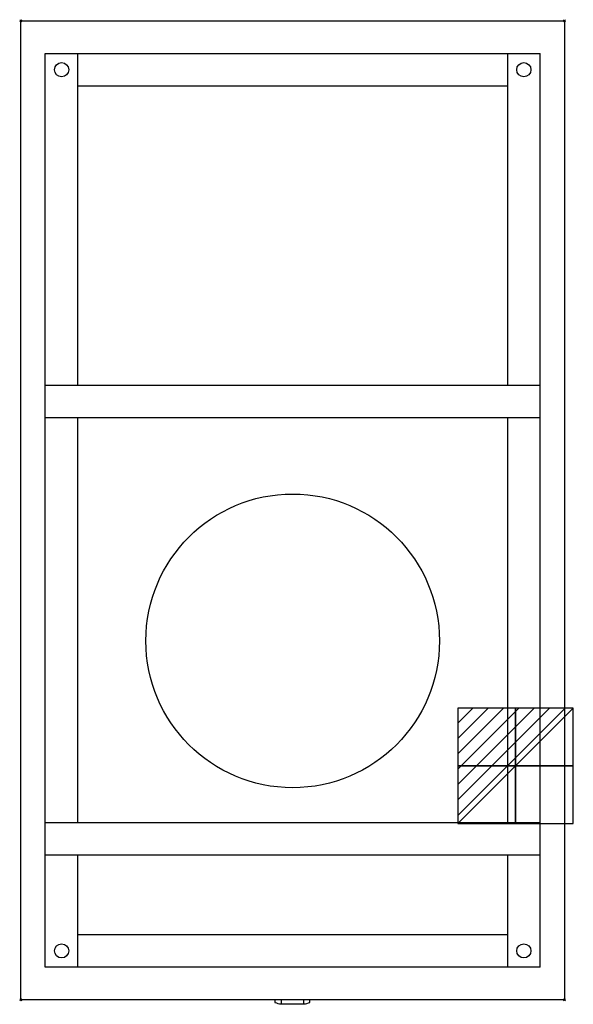
# Model space of a CAD drawing. Units: millimetres. Extents: x -1 to 508, y -904 to 1.
import ezdxf

# ---------------------------------------------------------------- set-up
doc = ezdxf.new("R2010")
doc.units = ezdxf.units.MM
doc.header["$PDMODE"] = 3
for name, color, linetype in [('IQ_200_2D', 1, 'Continuous'), ('IQ_204_2D', 7, 'Continuous'), ('IQ_CON_ELECTRICITY_INT', 7, 'Continuous'), ('IQ_INS_3D', 3, 'Continuous')]:
    doc.layers.add(name, color=color, linetype=linetype)

# ---------------------------------------------------------------- blocks, each defined once
blk = doc.blocks.new('*X3')
at = {"color": 0}
for p, q in [((286.774344, 2204.447934), (296.618251, 2214.291842)), ((286.774344, 2205.862148), (295.204037, 2214.291842)), ((286.774344, 2207.276361), (293.789824, 2214.291842)), ((286.774344, 2208.690575), (292.37561, 2214.291842)), ((286.774344, 2210.104788), (290.961397, 2214.291842)), ((286.774344, 2211.519002), (289.547183, 2214.291842)), ((286.774344, 2212.933216), (288.13297, 2214.291842))]:
    blk.add_line(p, q, dxfattribs=at)
blk = doc.blocks.new('ELECTRICITY')
for p, q in [((2.121, 2.121), (-2.121, 2.121)), ((-2.121, 2.121), (-2.121, -2.121)), ((-2.121, -2.121), (2.121, 2.121)), ((2.121, -2.121), (2.121, 2.121)), ((-2.121, -2.121), (2.121, -2.121))]:
    blk.add_line(p, q)
at = {"extrusion": (-1, 0, 0)}
for p, q in [((0, -2.121, 2.121), (0, 2.121, 2.121)), ((0, 2.121, -2.121), (0, -2.121, -2.121)), ((0, 2.121, 2.121), (0, 2.121, -2.121)), ((0, 2.121, -2.121), (0, -2.121, 2.121)), ((0, -2.121, -2.121), (0, -2.121, 2.121))]:
    blk.add_line(p, q, dxfattribs=at)
at = {"extrusion": (0, -1, 0)}
for p, q in [((2.121, 0, 2.121), (-2.121, 0, 2.121)), ((-2.121, 0, -2.121), (2.121, 0, -2.121)), ((-2.121, 0, 2.121), (-2.121, 0, -2.121)), ((-2.121, 0, -2.121), (2.121, 0, 2.121)), ((2.121, 0, -2.121), (2.121, 0, 2.121))]:
    blk.add_line(p, q, dxfattribs=at)
at = {"xscale": 0.4000000000000909, "yscale": 0.4000000000000909, "zscale": 0.4000000000000909}
blk.add_blockref('*X3', (-116.831, -883.595), dxfattribs=at)
at = {"extrusion": (-1, 0, 0), "xscale": 0.3999999999999773, "yscale": 0.3999999999999773, "zscale": 0.3999999999999773}
blk.add_blockref('*X3', (-116.831, -883.595), dxfattribs=at)
at = {"extrusion": (0, -1, 0), "xscale": 0.4000000000000909, "yscale": 0.4000000000000909, "zscale": 0.4000000000000909}
blk.add_blockref('*X3', (-116.831, -883.595), dxfattribs=at)

msp = doc.modelspace()

# ---------------------------------------------------------------- linework, layer by layer
at = {"layer": 'IQ_200_2D'}
for p, q in [((0, 0), (500, 0)), ((500, 0), (500, -900)), ((0, -900), (0, 0)), ((500, -900), (0, -900))]:
    msp.add_line(p, q, dxfattribs=at)
at = {"layer": 'IQ_204_2D'}
for p, q in [((22.54, -29.97), (477.54, -29.97)), ((22.54, -869.97), (22.54, -29.97)), ((52.54, -335), (52.54, -29.97)), ((447.54, -29.97), (447.54, -335)), ((477.54, -869.97), (477.54, -29.97)), ((447.54, -59.97), (52.54, -59.97)), ((22.54, -335), (477.54, -335)), ((477.54, -365), (22.54, -365)), ((52.54, -737), (52.54, -365)), ((447.54, -365), (447.54, -737)), ((22.54, -737), (477.54, -737)), ((52.54, -767), (22.54, -767)), ((52.54, -869.97), (52.54, -767)), ((477.54, -767), (52.54, -767)), ((447.54, -767), (447.54, -869.97)), ((52.54, -839.97), (447.54, -839.97)), ((477.54, -869.97), (22.54, -869.97)), ((233.67, -900.04), (233.67, -902.36)), ((239.33, -900.04), (239.33, -904.08)), ((260.21, -904.08), (239.33, -904.08)), ((260.21, -904.08), (260.21, -900.04)), ((265.88, -902.36), (265.88, -900.04))]:
    msp.add_line(p, q, dxfattribs=at)
for centre, radius in [((37.54, -44.97), 6.5), ((462.54, -44.97), 6.5), ((250, -570), 135), ((37.54, -854.97), 6.5), ((462.54, -854.97), 6.5)]:
    msp.add_circle(centre, radius, dxfattribs=at)
for centre, start_param, end_param in [((243.42, -860.75), 2.862883, 3.026105), ((256.13, -860.75), 3.25708, 3.420302)]:
    msp.add_ellipse(centre, major_axis=(0, 43.28), ratio=0.819152, start_param=start_param, end_param=end_param, dxfattribs=at)
at = {"layer": 'IQ_INS_3D'}
for p in [(0, 0), (500, 0), (0, -900), (500, -900)]:
    msp.add_point(p, dxfattribs=at)

# ---------------------------------------------------------------- block references
at = {"layer": 'IQ_CON_ELECTRICITY_INT', "xscale": 25, "yscale": 25, "zscale": 25}
msp.add_blockref('ELECTRICITY', (455, -685), dxfattribs=at)

doc.saveas('drawing.dxf')
